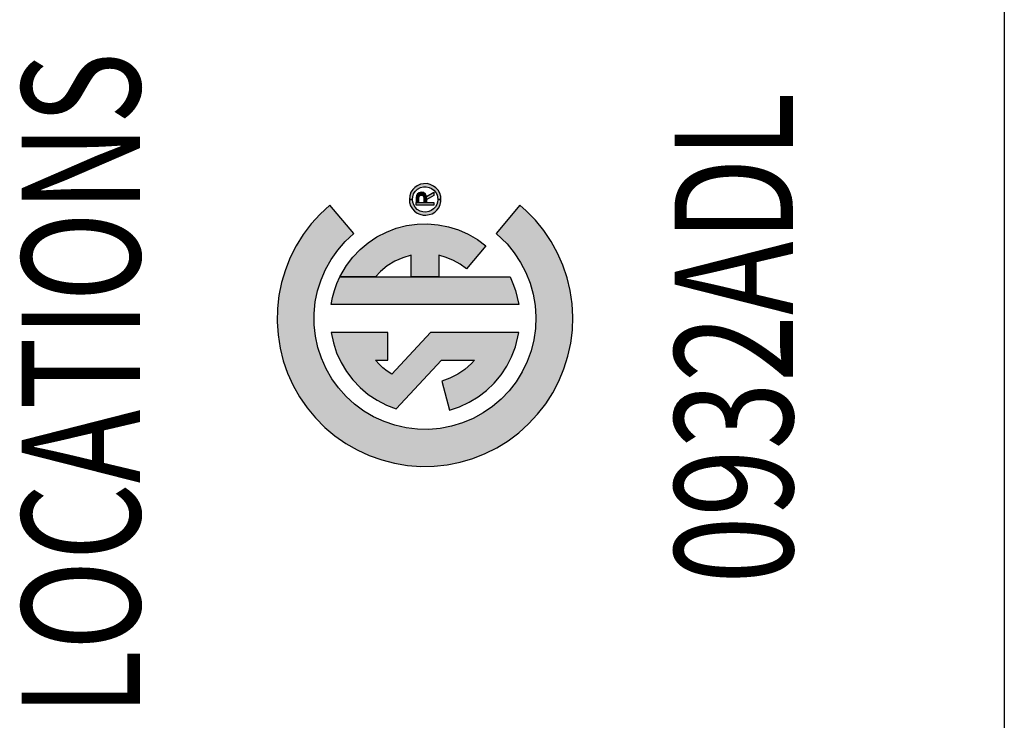
# Model space of a CAD drawing. Units: inches. Extents: x 7.6 to 18, y 5.5 to 13.7.
# Drawn here: x 11.3 to 11.7, y 11.7 to 12 of the extents above; entities that cross this region are included whole.
import ezdxf

# ---------------------------------------------------------------- set-up
doc = ezdxf.new("R2010")
doc.units = ezdxf.units.IN
doc.header["$MEASUREMENT"] = 0
doc.layers.add('PART', color=7, linetype='CONTINUOUS')
doc.layers.add('PMSBLACKCOM', color=7, linetype='CONTINUOUS')
doc.styles.add('ROMANS', font='romans.shx', dxfattribs={"width": 0.75})

# ---------------------------------------------------------------- blocks, each defined once
blk = doc.blocks.new('CSA')
at = {"layer": 'PMSBLACKCOM', "linetype": 'Continuous'}
for points in [[(0.2873, 0.241), (0.383, 0.3214), (0.3528, 0.3543), (0.3197, 0.3844), (0.2841, 0.4114), (0.2462, 0.4352), (0.2063, 0.4554), (0.1648, 0.472), (0.122, 0.4849), (0.0782, 0.4938), (0.0338, 0.4989), (-0.0109, 0.4999), (-0.0555, 0.4969), (-0.0997, 0.49), (-0.1431, 0.4791), (-0.1853, 0.4644), (-0.226, 0.446), (-0.265, 0.424), (-0.3018, 0.3987), (-0.3362, 0.3701), (-0.3679, 0.3386), (-0.3967, 0.3044), (-0.4223, 0.2677), (-0.4445, 0.2289), (-0.4632, 0.1883), (-0.4782, 0.1462), (-0.4893, 0.1029), (-0.4965, 0.0587), (-0.4998, 0.0142), (-0.4991, -0.0306), (-0.4943, -0.075), (-0.4857, -0.1189), (-0.4731, -0.1618), (-0.4568, -0.2034), (-0.4368, -0.2434), (-0.4133, -0.2814), (-0.3865, -0.3172), (-0.3566, -0.3505), (-0.3239, -0.3809), (-0.2885, -0.4083), (-0.2509, -0.4325), (-0.2113, -0.4532), (-0.1699, -0.4702), (-0.1273, -0.4835), (-0.0836, -0.493), (-0.0392, -0.4985), (0.0055, -0.5), (0.0501, -0.4975), (0.0944, -0.491), (0.1379, -0.4806), (0.1802, -0.4664), (0.2212, -0.4484), (0.2604, -0.4269), (0.2975, -0.4019), (0.3322, -0.3737), (0.3642, -0.3426), (0.383, -0.3214), (0.2873, -0.241), (0.2521, -0.2777), (0.2221, -0.3022), (0.1898, -0.3234), (0.1554, -0.3413), (0.1194, -0.3555), (0.0821, -0.3659), (0.0439, -0.3724), (0.0053, -0.375), (-0.0334, -0.3735), (-0.0717, -0.3681), (-0.1093, -0.3587), (-0.1457, -0.3455), (-0.1806, -0.3287), (-0.2135, -0.3083), (-0.2441, -0.2846), (-0.2722, -0.258), (-0.2973, -0.2285), (-0.3193, -0.1966), (-0.3379, -0.1627), (-0.3529, -0.127), (-0.3641, -0.0899), (-0.3714, -0.0519), (-0.3748, -0.0133), (-0.3741, 0.0254), (-0.3695, 0.0638), (-0.361, 0.1016), (-0.3486, 0.1383), (-0.3325, 0.1735), (-0.3128, 0.2068), (-0.2898, 0.238), (-0.2637, 0.2666), (-0.2348, 0.2924), (-0.2034, 0.315), (-0.1699, 0.3343), (-0.1345, 0.3501), (-0.0977, 0.3621), (-0.0598, 0.3702), (-0.0213, 0.3744), (0.0174, 0.3746), (0.0559, 0.3708), (0.0938, 0.3631), (0.1308, 0.3515), (0.1663, 0.3361), (0.2001, 0.3172), (0.2317, 0.2948), (0.2609, 0.2694)], [(0.3925, -0.0059), (0.402, -0.0059), (0.4129, -0.0056), (0.4206, -0.0023), (0.4259, 0.005), (0.4273, 0.0128), (0.4255, 0.0193), (0.4212, 0.0253), (0.4156, 0.0289), (0.4092, 0.0297), (0.3925, 0.0297), (0.3925, 0.0202), (0.4092, 0.0202), (0.4145, 0.0185), (0.4175, 0.0138), (0.4167, 0.0083), (0.4146, 0.0056), (0.4092, 0.0036), (0.3925, 0.0036)]]:
    blk.add_hatch(color=256, dxfattribs=at).paths.add_polyline_path(points)
h = blk.add_hatch(color=256, dxfattribs=at)
h.paths.add_polyline_path([(-0.0469, 0.125), (-0.0469, 0.3169), (-0.0819, 0.3097), (-0.1159, 0.2986), (-0.1485, 0.2838), (-0.1793, 0.2655), (-0.2077, 0.2438), (-0.2336, 0.2191), (-0.2566, 0.1917), (-0.2764, 0.1619), (-0.2927, 0.13), (-0.3052, 0.0971), (-0.1406, -0.0564), (-0.1406, -0.1676), (-0.152, -0.1573), (-0.1718, -0.1354), (-0.1885, -0.111), (-0.2017, -0.0846), (-0.2113, -0.0566), (-0.3094, -0.0829), (-0.2982, -0.1169), (-0.2833, -0.1494), (-0.2649, -0.1801), (-0.2432, -0.2085), (-0.2184, -0.2343), (-0.1909, -0.2572), (-0.161, -0.2769), (-0.1291, -0.2931), (-0.0956, -0.3057), (-0.0469, -0.3169), (-0.0469, -0.0188), (-0.1876, 0.1125), (-0.1776, 0.1277), (-0.1664, 0.142), (-0.1541, 0.1553), (-0.1406, 0.1676), (-0.1406, 0.125)])
h.paths.add_polyline_path([(0.0469, -0.3169), (0.0469, 0.3169), (0.0711, 0.3123), (0.0949, 0.3059), (0.1181, 0.2977), (0.1406, 0.2878), (0.1406, -0.2878), (0.1181, -0.2977), (0.0949, -0.3059), (0.0711, -0.3123)])
h.paths.add_polyline_path([(0.2454, -0.2059), (0.1676, -0.1406), (0.1833, -0.1194), (0.1963, -0.0965), (0.2065, -0.0722), (0.2137, -0.0469), (0.1406, -0.0469), (0.1406, 0.0469), (0.2137, 0.0469), (0.2054, 0.0753), (0.1934, 0.1023), (0.1778, 0.1274), (0.159, 0.1502), (0.1406, 0.1676), (0.1406, 0.2878), (0.1789, 0.2657), (0.2074, 0.2441), (0.2333, 0.2195), (0.2563, 0.1921), (0.2762, 0.1623), (0.2925, 0.1305), (0.3053, 0.097), (0.3142, 0.0624), (0.3192, 0.0269), (0.3202, -0.0088), (0.3172, -0.0445), (0.3103, -0.0796), (0.2995, -0.1137), (0.2849, -0.1464), (0.2668, -0.1772)])
h = blk.add_hatch(color=256, dxfattribs=at)
h.paths.add_polyline_path([(0.4163, -0.0297), (0.402, -0.0059), (0.4129, -0.0056), (0.4274, -0.0297)])
h.paths.add_polyline_path([(0.3925, 0.0297), (0.3925, -0.0297), (0.383, -0.0297), (0.383, 0.0297)], flags=17)
h.paths.add_polyline_path([(0.4028, 0.0421), (0.4114, 0.0411), (0.4211, 0.0382), (0.4296, 0.0332), (0.4369, 0.0248), (0.4428, 0.0153), (0.4448, 0.0051), (0.4456, -0.0044), (0.4435, -0.0138), (0.4398, -0.0219), (0.4343, -0.0297), (0.4261, -0.0366), (0.4181, -0.0408), (0.41, -0.0427), (0.4028, -0.0435), (0.4028, -0.0542), (0.413, -0.0534), (0.4236, -0.05), (0.4338, -0.0443), (0.4419, -0.0369), (0.4481, -0.0289), (0.4532, -0.018), (0.4561, -0.0077), (0.456, 0.0045), (0.4539, 0.0156), (0.4488, 0.0263), (0.4431, 0.034), (0.4361, 0.0415), (0.4268, 0.0474), (0.4151, 0.0517), (0.4028, 0.0528)])
h.paths.add_polyline_path([(0.4028, 0.0528), (0.3921, 0.0523), (0.3816, 0.0487), (0.3706, 0.0422), (0.3627, 0.0353), (0.3567, 0.0269), (0.3524, 0.0172), (0.3498, 0.006), (0.3495, -0.0028), (0.3513, -0.0147), (0.3544, -0.0241), (0.3602, -0.0333), (0.3661, -0.0401), (0.3747, -0.0466), (0.3859, -0.0515), (0.3953, -0.0536), (0.4028, -0.0542), (0.4028, -0.0435), (0.3931, -0.0424), (0.3852, -0.04), (0.3775, -0.0356), (0.3706, -0.0287), (0.3654, -0.0215), (0.3617, -0.0128), (0.3601, -0.0034), (0.3606, 0.0072), (0.3633, 0.0167), (0.3692, 0.0263), (0.3765, 0.0334), (0.3839, 0.0379), (0.3932, 0.041), (0.4028, 0.0421)])
for points in [[(0.2873, 0.241), (0.383, 0.3214), (0.3528, 0.3543), (0.3197, 0.3844), (0.2841, 0.4114), (0.2462, 0.4352), (0.2063, 0.4554), (0.1648, 0.472), (0.122, 0.4849), (0.0782, 0.4938), (0.0338, 0.4989), (-0.0109, 0.4999), (-0.0555, 0.4969), (-0.0997, 0.49), (-0.1431, 0.4791), (-0.1853, 0.4644), (-0.226, 0.446), (-0.265, 0.424), (-0.3018, 0.3987), (-0.3362, 0.3701), (-0.3679, 0.3386), (-0.3967, 0.3044), (-0.4223, 0.2677), (-0.4445, 0.2289), (-0.4632, 0.1883), (-0.4782, 0.1462), (-0.4893, 0.1029), (-0.4965, 0.0587), (-0.4998, 0.0142), (-0.4991, -0.0306), (-0.4943, -0.075), (-0.4857, -0.1189), (-0.4731, -0.1618), (-0.4568, -0.2034), (-0.4368, -0.2434), (-0.4133, -0.2814), (-0.3865, -0.3172), (-0.3566, -0.3505), (-0.3239, -0.3809), (-0.2885, -0.4083), (-0.2509, -0.4325), (-0.2113, -0.4532), (-0.1699, -0.4702), (-0.1273, -0.4835), (-0.0836, -0.493), (-0.0392, -0.4985), (0.0055, -0.5), (0.0501, -0.4975), (0.0944, -0.491), (0.1379, -0.4806), (0.1802, -0.4664), (0.2212, -0.4484), (0.2604, -0.4269), (0.2975, -0.4019), (0.3322, -0.3737), (0.3642, -0.3426), (0.383, -0.3214), (0.2873, -0.241), (0.2521, -0.2777), (0.2221, -0.3022), (0.1898, -0.3234), (0.1554, -0.3413), (0.1194, -0.3555), (0.0821, -0.3659), (0.0439, -0.3724), (0.0053, -0.375), (-0.0334, -0.3735), (-0.0717, -0.3681), (-0.1093, -0.3587), (-0.1457, -0.3455), (-0.1806, -0.3287), (-0.2135, -0.3083), (-0.2441, -0.2846), (-0.2722, -0.258), (-0.2973, -0.2285), (-0.3193, -0.1966), (-0.3379, -0.1627), (-0.3529, -0.127), (-0.3641, -0.0899), (-0.3714, -0.0519), (-0.3748, -0.0133), (-0.3741, 0.0254), (-0.3695, 0.0638), (-0.361, 0.1016), (-0.3486, 0.1383), (-0.3325, 0.1735), (-0.3128, 0.2068), (-0.2898, 0.238), (-0.2637, 0.2666), (-0.2348, 0.2924), (-0.2034, 0.315), (-0.1699, 0.3343), (-0.1345, 0.3501), (-0.0977, 0.3621), (-0.0598, 0.3702), (-0.0213, 0.3744), (0.0174, 0.3746), (0.0559, 0.3708), (0.0938, 0.3631), (0.1308, 0.3515), (0.1663, 0.3361), (0.2001, 0.3172), (0.2317, 0.2948), (0.2609, 0.2694), (0.2873, 0.241)], [(-0.0469, 0.125), (-0.0469, 0.3169), (-0.0819, 0.3097), (-0.1159, 0.2986), (-0.1485, 0.2838), (-0.1793, 0.2655), (-0.2077, 0.2438), (-0.2336, 0.2191), (-0.2566, 0.1917), (-0.2764, 0.1619), (-0.2927, 0.13), (-0.3052, 0.0971), (-0.1406, -0.0564), (-0.1406, -0.1676), (-0.152, -0.1573), (-0.1718, -0.1354), (-0.1885, -0.111), (-0.2017, -0.0846), (-0.2113, -0.0566), (-0.3094, -0.0829), (-0.2982, -0.1169), (-0.2833, -0.1494), (-0.2649, -0.1801), (-0.2432, -0.2085), (-0.2184, -0.2343), (-0.1909, -0.2572), (-0.161, -0.2769), (-0.1291, -0.2931), (-0.0956, -0.3057), (-0.0469, -0.3169), (-0.0469, -0.0188), (-0.1876, 0.1125), (-0.1776, 0.1277), (-0.1664, 0.142), (-0.1541, 0.1553), (-0.1406, 0.1676), (-0.1406, 0.125), (-0.0469, 0.125)], [(0.0469, -0.3169), (0.0469, 0.3169), (0.0711, 0.3123), (0.0949, 0.3059), (0.1181, 0.2977), (0.1406, 0.2878), (0.1406, -0.2878), (0.1181, -0.2977), (0.0949, -0.3059), (0.0711, -0.3123), (0.0469, -0.3169)], [(0.2454, -0.2059), (0.1676, -0.1406), (0.1833, -0.1194), (0.1963, -0.0965), (0.2065, -0.0722), (0.2137, -0.0469), (0.1406, -0.0469), (0.1406, 0.0469), (0.2137, 0.0469), (0.2054, 0.0753), (0.1934, 0.1023), (0.1778, 0.1274), (0.159, 0.1502), (0.1406, 0.1676), (0.1406, 0.2878), (0.1789, 0.2657), (0.2074, 0.2441), (0.2333, 0.2195), (0.2563, 0.1921), (0.2762, 0.1623), (0.2925, 0.1305), (0.3053, 0.097), (0.3142, 0.0624), (0.3192, 0.0269), (0.3202, -0.0088), (0.3172, -0.0445), (0.3103, -0.0796), (0.2995, -0.1137), (0.2849, -0.1464), (0.2668, -0.1772), (0.2454, -0.2059)], [(0.4028, 0.0528), (0.3921, 0.0523), (0.3816, 0.0487), (0.3706, 0.0422), (0.3627, 0.0353), (0.3567, 0.0269), (0.3524, 0.0172), (0.3498, 0.006), (0.3495, -0.0028), (0.3513, -0.0147), (0.3544, -0.0241), (0.3602, -0.0333), (0.3661, -0.0401), (0.3747, -0.0466), (0.3859, -0.0515), (0.3953, -0.0536), (0.4028, -0.0542), (0.4028, -0.0435), (0.3931, -0.0424), (0.3852, -0.04), (0.3775, -0.0356), (0.3706, -0.0287), (0.3654, -0.0215), (0.3617, -0.0128), (0.3601, -0.0034), (0.3606, 0.0072), (0.3633, 0.0167), (0.3692, 0.0263), (0.3765, 0.0334), (0.3839, 0.0379), (0.3932, 0.041), (0.4028, 0.0421), (0.4028, 0.0528)], [(0.4028, 0.0421), (0.4114, 0.0411), (0.4211, 0.0382), (0.4296, 0.0332), (0.4369, 0.0248), (0.4428, 0.0153), (0.4448, 0.0051), (0.4456, -0.0044), (0.4435, -0.0138), (0.4398, -0.0219), (0.4343, -0.0297), (0.4261, -0.0366), (0.4181, -0.0408), (0.41, -0.0427), (0.4028, -0.0435), (0.4028, -0.0542), (0.413, -0.0534), (0.4236, -0.05), (0.4338, -0.0443), (0.4419, -0.0369), (0.4481, -0.0289), (0.4532, -0.018), (0.4561, -0.0077), (0.456, 0.0045), (0.4539, 0.0156), (0.4488, 0.0263), (0.4431, 0.034), (0.4361, 0.0415), (0.4268, 0.0474), (0.4151, 0.0517), (0.4028, 0.0528), (0.4028, 0.0421)], [(0.3925, 0.0297), (0.3925, -0.0297), (0.383, -0.0297), (0.383, 0.0297), (0.3925, 0.0297)], [(0.3925, -0.0059), (0.402, -0.0059), (0.4129, -0.0056), (0.4206, -0.0023), (0.4259, 0.005), (0.4273, 0.0128), (0.4255, 0.0193), (0.4212, 0.0253), (0.4156, 0.0289), (0.4092, 0.0297), (0.3925, 0.0297), (0.3925, 0.0202), (0.4092, 0.0202), (0.4145, 0.0185), (0.4175, 0.0138), (0.4167, 0.0083), (0.4146, 0.0056), (0.4092, 0.0036), (0.3925, 0.0036), (0.3925, -0.0059)], [(0.4163, -0.0297), (0.402, -0.0059), (0.4129, -0.0056), (0.4274, -0.0297), (0.4163, -0.0297)]]:
    blk.add_lwpolyline(points, dxfattribs=at)

msp = doc.modelspace()

# ---------------------------------------------------------------- linework, layer by layer
at = {"layer": 'PART'}
msp.add_line((11.6829512, 12.2647635), (11.6829512, 11.1155621), dxfattribs=at)
msp.add_line((11.6829512, 12.2647635), (11.6829512, 11.1155621), dxfattribs=at)

# ---------------------------------------------------------------- block references
at = {"layer": 'PART', "xscale": 0.125, "yscale": 0.125, "zscale": 0.125, "rotation": 90}
msp.add_blockref('CSA', (11.4380477, 11.9067248), dxfattribs=at)

# ---------------------------------------------------------------- texts
at = {"layer": 'PART', "style": 'ROMANS', "width": 0.75}
for s, p in [('HAZARDOUS LOCATIONS', (11.3176184, 11.423956)), ('0932ADL', (11.593564, 11.7946606))]:
    msp.add_text(s, height=0.05, rotation=90, dxfattribs=at).set_placement(p)

doc.saveas('drawing.dxf')
